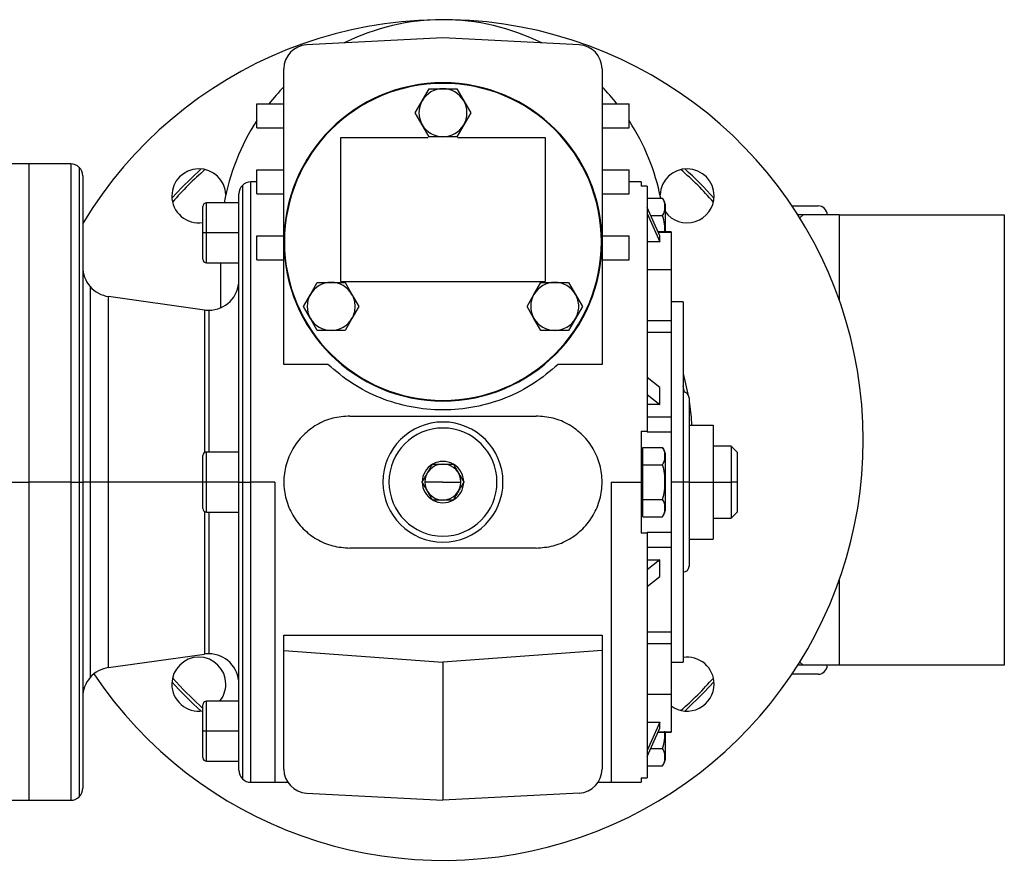
# Model space of a CAD drawing. Units: millimetres. Extents: x 216 to 2464, y 243 to 1647.
# Drawn here: x 1094 to 1258, y 863 to 1003 of the extents above; entities that cross this region are included whole.
import ezdxf

# ---------------------------------------------------------------- set-up
doc = ezdxf.new("R2010")
doc.units = ezdxf.units.MM

msp = doc.modelspace()

# ---------------------------------------------------------------- linework, layer by layer
at = {"color": 7, "linetype": 'Continuous', "lineweight": 25}
for p, q in [((1164.2, 999.74), (1141.49, 998.55)), ((1186.91, 998.55), (1164.2, 999.74)), ((1137.7, 965.74), (1137.7, 994.56)), ((1190.7, 994.56), (1190.7, 965.74)), ((1160.74, 989.24), (1161.89, 991.24)), ((1161.89, 991.24), (1164.2, 991.24)), ((1164.2, 991.24), (1166.51, 991.24)), ((1166.51, 991.24), (1167.66, 989.24)), ((1159.58, 987.24), (1160.74, 989.24)), ((1167.66, 989.24), (1168.82, 987.24)), ((1133.2, 988.74), (1137.7, 988.74)), ((1133.2, 984.74), (1133.2, 988.74)), ((1190.7, 988.74), (1195.2, 988.74)), ((1195.2, 984.74), (1195.2, 988.74)), ((1160.74, 985.24), (1159.58, 987.24)), ((1168.82, 987.24), (1167.66, 985.24)), ((1133.2, 984.74), (1137.7, 984.74)), ((1161.89, 983.24), (1160.74, 985.24)), ((1167.66, 985.24), (1166.51, 983.24)), ((1190.7, 984.74), (1195.2, 984.74)), ((1147.2, 983.14), (1161.75, 983.14)), ((1147.2, 959.14), (1147.2, 983.14)), ((1164.2, 983.24), (1161.89, 983.24)), ((1166.51, 983.24), (1164.2, 983.24)), ((1166.65, 983.14), (1181.2, 983.14)), ((1181.2, 983.14), (1181.2, 959.14)), ((1095.2, 978.74), (1092.2, 978.74)), ((1102.2, 978.74), (1095.2, 978.74)), ((1095.2, 978.74), (1095.2, 925.74)), ((1123.92, 977.89), (1120.68, 974.77)), ((1133.2, 973.74), (1133.2, 977.74)), ((1133.2, 977.74), (1137.7, 977.74)), ((1190.7, 977.74), (1195.2, 977.74)), ((1195.2, 973.74), (1195.2, 977.74)), ((1104.2, 976.74), (1104.2, 925.74)), ((1120.68, 974.77), (1119.06, 973.02)), ((1133.2, 975.74), (1132.2, 975.74)), ((1197.2, 975.74), (1195.2, 975.74)), ((1197.2, 975.74), (1197.2, 975.02)), ((1198.2, 975.02), (1197.2, 975.02)), ((1198.2, 975.02), (1198.2, 934.24)), ((1130.2, 925.74), (1130.2, 973.74)), ((1133.2, 973.74), (1137.7, 973.74)), ((1190.7, 973.74), (1195.2, 973.74)), ((1198.2, 973.02), (1200.75, 973.02)), ((1124.2, 967.24), (1124.2, 971.64)), ((1130.2, 972.24), (1124.8, 972.24)), ((1200.33, 966.75), (1198.2, 971.47)), ((1201.2, 972.04), (1201.2, 967.42)), ((1222.33, 971.74), (1226.7, 971.74)), ((1198.2, 970.47), (1200.33, 965.75)), ((1198.8, 970.13), (1200.75, 970.13)), ((1224.2, 970.24), (1223.31, 970.24)), ((1224.2, 970.24), (1223.62, 969.74)), ((1230.2, 970.24), (1224.2, 970.24)), ((1230.2, 970.24), (1257.7, 970.24)), ((1230.2, 970.24), (1230.2, 956.07)), ((1257.7, 970.24), (1257.7, 895.24)), ((1124.8, 967.24), (1124.2, 967.24)), ((1124.2, 962.84), (1124.2, 967.24)), ((1130.2, 967.24), (1124.8, 967.24)), ((1133.2, 966.74), (1137.7, 966.74)), ((1133.2, 962.74), (1133.2, 966.74)), ((1190.7, 966.74), (1195.2, 966.74)), ((1195.2, 962.74), (1195.2, 966.74)), ((1202.2, 967.42), (1200.03, 967.42)), ((1200.33, 965.75), (1200.33, 966.75)), ((1202.2, 967.42), (1202.2, 967.35)), ((1202.2, 967.35), (1202.2, 961.09)), ((1137.7, 945.34), (1137.7, 965.74)), ((1190.7, 965.74), (1190.7, 945.34)), ((1200.33, 965.75), (1198.2, 965.75)), ((1133.2, 962.74), (1137.7, 962.74)), ((1190.7, 962.74), (1195.2, 962.74)), ((1124.8, 962.24), (1130.2, 962.24)), ((1127.2, 954.76), (1127.2, 962.24)), ((1202.2, 961.09), (1198.2, 961.09)), ((1202.2, 961.09), (1202.2, 952.66)), ((1142.12, 956.99), (1143.27, 958.99)), ((1143.27, 958.99), (1145.58, 958.99)), ((1145.58, 958.99), (1147.89, 958.99)), ((1147.2, 959.14), (1181.2, 959.14)), ((1147.89, 958.99), (1149.04, 956.99)), ((1179.36, 956.99), (1180.51, 958.99)), ((1180.51, 958.99), (1182.82, 958.99)), ((1182.82, 958.99), (1185.13, 958.99)), ((1185.13, 958.99), (1186.28, 956.99)), ((1124.5, 954.39), (1108.5, 956.64)), ((1140.96, 954.99), (1142.12, 956.99)), ((1149.04, 956.99), (1150.2, 954.99)), ((1178.2, 954.99), (1179.36, 956.99)), ((1186.28, 956.99), (1187.44, 954.99)), ((1142.12, 952.99), (1140.96, 954.99)), ((1150.2, 954.99), (1149.04, 952.99)), ((1179.36, 952.99), (1178.2, 954.99)), ((1187.44, 954.99), (1186.28, 952.99)), ((1204.2, 955.74), (1202.2, 955.74)), ((1204.2, 955.74), (1204.2, 925.74)), ((1143.27, 950.99), (1142.12, 952.99)), ((1149.04, 952.99), (1147.89, 950.99)), ((1180.51, 950.99), (1179.36, 952.99)), ((1186.28, 952.99), (1185.13, 950.99)), ((1198.2, 952.66), (1202.2, 952.66)), ((1202.2, 952.66), (1202.2, 951.85)), ((1202.2, 951.85), (1202.2, 950.69)), ((1145.58, 950.99), (1143.27, 950.99)), ((1147.89, 950.99), (1145.58, 950.99)), ((1182.82, 950.99), (1180.51, 950.99)), ((1185.13, 950.99), (1182.82, 950.99)), ((1198.2, 950.69), (1202.2, 950.69)), ((1202.2, 950.69), (1202.2, 936.59)), ((1145.03, 945.34), (1137.7, 945.34)), ((1190.7, 945.34), (1183.37, 945.34)), ((1200.33, 941.5), (1198.2, 943.17)), ((1200.33, 938.68), (1200.33, 941.5)), ((1204.42, 940.72), (1204.2, 941.74)), ((1198.2, 940.35), (1200.33, 938.68)), ((1205.2, 939.74), (1205.2, 925.74)), ((1200.33, 938.68), (1198.2, 938.68)), ((1148.7, 936.74), (1179.7, 936.74)), ((1198.2, 936.59), (1202.2, 936.59)), ((1202.2, 936.59), (1202.2, 934.12)), ((1205.2, 935.24), (1209.2, 935.24)), ((1209.2, 935.24), (1209.2, 925.74)), ((1197.2, 934.24), (1198.2, 934.24)), ((1198.2, 934.24), (1198.2, 934.12)), ((1198.2, 934.12), (1202.2, 934.12)), ((1202.2, 934.12), (1202.2, 925.74)), ((1212.2, 931.74), (1209.2, 931.74)), ((1213.2, 930.74), (1212.2, 931.74)), ((1212.2, 931.74), (1212.2, 925.74)), ((1124.2, 925.74), (1124.2, 930.14)), ((1130.2, 930.74), (1124.8, 930.74)), ((1197.5, 930.74), (1197.2, 930.74)), ((1197.5, 930.08), (1197.5, 931.52)), ((1197.5, 931.52), (1200.75, 931.52)), ((1197.5, 928.63), (1197.5, 930.08)), ((1201.2, 930.54), (1201.2, 925.74)), ((1213.2, 930.74), (1213.2, 925.74)), ((1162.45, 928.72), (1162.47, 928.74)), ((1162.5, 928.74), (1162.47, 928.74)), ((1165.93, 928.74), (1165.9, 928.74)), ((1165.93, 928.74), (1165.95, 928.72)), ((1197.5, 928.63), (1200.75, 928.63)), ((1197.5, 925.74), (1197.5, 928.63)), ((1092.2, 925.74), (1095.2, 925.74)), ((1095.2, 925.74), (1095.2, 872.74)), ((1102.2, 925.74), (1095.2, 925.74)), ((1102.2, 925.74), (1103.61, 925.74)), ((1103.61, 925.74), (1104.2, 925.74)), ((1104.2, 925.74), (1104.2, 874.74)), ((1105.43, 925.74), (1104.2, 925.74)), ((1108.5, 925.74), (1105.43, 925.74)), ((1124.8, 925.74), (1124.2, 925.74)), ((1124.2, 921.34), (1124.2, 925.74)), ((1130.2, 925.74), (1124.8, 925.74)), ((1130.2, 877.74), (1130.2, 925.74)), ((1130.2, 925.74), (1130.79, 925.74)), ((1130.79, 925.74), (1132.2, 925.74)), ((1136.2, 925.74), (1132.2, 925.74)), ((1160.74, 925.74), (1160.75, 925.77)), ((1160.75, 925.72), (1160.74, 925.74)), ((1164.2, 925.74), (1161.2, 925.74)), ((1164.2, 925.74), (1167.2, 925.74)), ((1167.65, 925.77), (1167.66, 925.74)), ((1167.66, 925.74), (1167.65, 925.72)), ((1192.2, 925.74), (1197.2, 925.74)), ((1197.2, 925.74), (1197.5, 925.74)), ((1197.5, 922.86), (1197.5, 925.74)), ((1201.2, 925.74), (1201.17, 925.74)), ((1201.2, 925.74), (1201.2, 920.95)), ((1202.2, 925.74), (1202.2, 917.37)), ((1204.2, 925.74), (1202.2, 925.74)), ((1204.2, 925.74), (1204.2, 895.74)), ((1205.2, 925.74), (1204.2, 925.74)), ((1205.2, 925.74), (1205.2, 911.74)), ((1205.2, 925.74), (1209.2, 925.74)), ((1209.2, 925.74), (1209.2, 916.24)), ((1209.2, 925.74), (1212.2, 925.74)), ((1212.2, 925.74), (1212.2, 919.74)), ((1213.2, 925.74), (1212.2, 925.74)), ((1213.2, 925.74), (1213.2, 920.74)), ((1162.47, 922.74), (1162.45, 922.77)), ((1162.47, 922.74), (1162.5, 922.74)), ((1165.9, 922.74), (1165.93, 922.74)), ((1165.95, 922.77), (1165.93, 922.74)), ((1197.5, 921.41), (1197.5, 922.86)), ((1197.5, 922.86), (1200.75, 922.86)), ((1124.8, 920.74), (1130.2, 920.74)), ((1197.2, 920.74), (1197.5, 920.74)), ((1197.5, 919.97), (1197.5, 921.41)), ((1212.2, 919.74), (1213.2, 920.74)), ((1197.5, 919.97), (1200.75, 919.97)), ((1209.2, 919.74), (1212.2, 919.74)), ((1198.2, 917.24), (1197.2, 917.24)), ((1198.2, 917.37), (1202.2, 917.37)), ((1198.2, 917.37), (1198.2, 917.24)), ((1198.2, 917.24), (1198.2, 876.47)), ((1202.2, 917.37), (1202.2, 914.9)), ((1205.2, 916.24), (1209.2, 916.24)), ((1179.7, 914.74), (1148.7, 914.74)), ((1198.2, 914.9), (1202.2, 914.9)), ((1202.2, 914.9), (1202.2, 900.8)), ((1200.33, 912.81), (1198.2, 911.14)), ((1198.2, 912.81), (1200.33, 912.81)), ((1200.33, 909.99), (1200.33, 912.81)), ((1198.2, 908.32), (1200.33, 909.99)), ((1230.2, 909.42), (1230.2, 895.24)), ((1198.2, 900.8), (1202.2, 900.8)), ((1202.2, 900.8), (1202.2, 899.64)), ((1137.7, 900.23), (1190.7, 900.23)), ((1137.7, 897.71), (1137.7, 900.23)), ((1190.7, 900.23), (1190.7, 897.71)), ((1198.2, 898.83), (1202.2, 898.83)), ((1202.2, 899.64), (1202.2, 898.83)), ((1202.2, 898.83), (1202.2, 890.4)), ((1108.5, 894.85), (1124.5, 897.1)), ((1137.7, 897.71), (1164.2, 895.74)), ((1137.7, 877.93), (1137.7, 897.71)), ((1190.7, 897.71), (1164.2, 895.74)), ((1190.7, 897.71), (1190.7, 877.93)), ((1164.2, 895.74), (1164.2, 872.74)), ((1202.2, 895.74), (1204.2, 895.74)), ((1223.62, 895.75), (1224.2, 895.24)), ((1224.2, 895.24), (1223.31, 895.24)), ((1230.2, 895.24), (1224.2, 895.24)), ((1257.7, 895.24), (1230.2, 895.24)), ((1207.72, 890.72), (1209.34, 892.47)), ((1226.7, 893.74), (1222.33, 893.74)), ((1204.48, 887.6), (1207.72, 890.72)), ((1130.2, 889.24), (1124.8, 889.24)), ((1198.2, 890.4), (1202.2, 890.4)), ((1202.2, 890.4), (1202.2, 884.13)), ((1124.2, 884.24), (1124.2, 888.64)), ((1198.2, 885.74), (1200.33, 885.74)), ((1200.33, 885.74), (1198.2, 881.02)), ((1200.33, 884.74), (1200.33, 885.74)), ((1124.8, 884.24), (1124.2, 884.24)), ((1124.2, 879.84), (1124.2, 884.24)), ((1130.2, 884.24), (1124.8, 884.24)), ((1198.2, 880.02), (1200.33, 884.74)), ((1200.03, 884.07), (1202.2, 884.07)), ((1201.2, 884.07), (1201.2, 879.45)), ((1202.2, 884.13), (1202.2, 884.07)), ((1198.8, 881.36), (1200.75, 881.36)), ((1124.8, 879.24), (1130.2, 879.24)), ((1198.2, 878.47), (1200.75, 878.47)), ((1197.2, 876.47), (1198.2, 876.47)), ((1197.2, 876.47), (1197.2, 875.74)), ((1132.2, 875.74), (1136.2, 875.74)), ((1136.2, 875.74), (1138.35, 875.74)), ((1190.05, 875.74), (1192.2, 875.74)), ((1192.2, 875.74), (1197.2, 875.74)), ((1092.2, 872.74), (1095.2, 872.74)), ((1095.2, 872.74), (1102.2, 872.74)), ((1141.49, 873.94), (1164.2, 872.74)), ((1186.91, 873.94), (1164.2, 872.74))]:
    msp.add_line(p, q, dxfattribs=at)
at = {"color": 8, "linetype": 'Continuous', "lineweight": 25}
for p, q in [((1102.2, 978.74), (1102.2, 925.74)), ((1103.61, 978.16), (1103.61, 925.74)), ((1130.79, 975.16), (1130.79, 925.74)), ((1132.2, 925.74), (1132.2, 975.74)), ((1124.8, 967.24), (1124.8, 972.24)), ((1124.8, 962.24), (1124.8, 967.24)), ((1200.06, 967.35), (1202.2, 967.35)), ((1105.43, 958.31), (1105.43, 925.74)), ((1108.5, 925.74), (1108.5, 956.64)), ((1124.5, 954.39), (1124.5, 930.67)), ((1125.2, 954.35), (1125.2, 930.74)), ((1124.8, 925.74), (1124.8, 930.74)), ((1102.2, 925.74), (1102.2, 872.74)), ((1103.61, 925.74), (1103.61, 873.33)), ((1105.43, 925.74), (1105.43, 893.18)), ((1108.5, 894.85), (1108.5, 925.74)), ((1124.2, 925.74), (1108.5, 925.74)), ((1124.8, 920.74), (1124.8, 925.74)), ((1130.79, 925.74), (1130.79, 876.33)), ((1132.2, 875.74), (1132.2, 925.74)), ((1136.2, 925.74), (1136.2, 875.74)), ((1192.2, 925.74), (1192.2, 875.74)), ((1124.5, 920.82), (1124.5, 897.1)), ((1125.2, 920.74), (1125.2, 897.14)), ((1124.8, 884.24), (1124.8, 889.24)), ((1124.8, 879.24), (1124.8, 884.24)), ((1200.06, 884.13), (1202.2, 884.13))]:
    msp.add_line(p, q, dxfattribs=at)
at = {"color": 7, "linetype": 'Continuous', "lineweight": 25, "flags": 128}
for points in [[(1204.2, 943.8), (1204.99, 940.37), (1205, 940.35)], [(1205.2, 939.17), (1205.52, 936.57), (1205.62, 935.24)], [(1119.16, 893.11), (1120.97, 891.14), (1124.2, 888.02)]]:
    msp.add_lwpolyline(points, dxfattribs=at)
at = {"color": 7, "linetype": 'Continuous', "lineweight": 25}
for centre, radius, start, end in [((1164.2, 932.74), 70, 0, 148.9973), ((1164.2, 965.74), 37, 63.5863, 116.4137), ((1141.7, 994.56), 4, 93, 180), ((1186.7, 994.56), 4, 0, 87), ((1164.2, 965.74), 26.5, 0, 180), ((1164.2, 965.74), 37, 135.743, 141.5653), ((1164.2, 965.74), 26.4, 0, 180), ((1164.2, 987.24), 4, 90, 150), ((1164.2, 987.24), 4, 30, 90), ((1164.2, 965.74), 37, 38.4347, 44.257), ((1164.2, 987.24), 4, 150, 210), ((1164.2, 987.24), 4, 0, 30), ((1164.2, 965.74), 37, 146.9125, 169.882), ((1164.2, 987.24), 4, 330, 360), ((1164.2, 965.74), 37, 11.3371, 33.0875), ((1164.2, 987.24), 4, 210, 270), ((1164.2, 987.24), 4, 270, 330), ((1102.2, 976.74), 2, 45, 90), ((1102.2, 976.74), 2, 360, 45), ((1123.54, 973.4), 4.5, 2.1878, 180), ((1164.2, 932.74), 60, 131.3495, 138.6505), ((1204.86, 973.4), 4.5, 0, 177.8122), ((1164.2, 932.74), 60, 41.3495, 48.6505), ((1164.2, 932.74), 60.5, 41.7413, 48.2587), ((1132.2, 973.74), 2, 135, 180), ((1132.2, 973.74), 2, 90, 135), ((1123.54, 973.4), 4.5, 180, 278.4163), ((1199.7, 971.94), 1.5, 3.8011, 45.7497), ((1204.86, 973.4), 4.5, 215.6069, 0), ((1124.8, 971.64), 0.6, 90, 180), ((1226.7, 970.24), 1.5, 360, 90), ((1164.2, 965.74), 26.5, 180, 0), ((1164.2, 965.74), 26.4, 180, 0), ((1124.8, 962.84), 0.6, 180, 270), ((1109.2, 961.59), 5, 180, 221.0044), ((1109.2, 961.59), 5, 221.0044, 262.0088), ((1125.2, 959.35), 5, 270, 360), ((1145.58, 954.99), 4, 90, 150), ((1145.58, 954.99), 4, 30, 90), ((1182.82, 954.99), 4, 90, 150), ((1182.82, 954.99), 4, 30, 90), ((1145.58, 954.99), 4, 150, 210), ((1145.58, 954.99), 4, 0, 30), ((1182.82, 954.99), 4, 150, 210), ((1182.82, 954.99), 4, 0, 30), ((1145.58, 954.99), 4, 330, 360), ((1182.82, 954.99), 4, 330, 360), ((1125.2, 959.35), 5, 262.0088, 270), ((1145.58, 954.99), 4, 210, 270), ((1145.58, 954.99), 4, 270, 330), ((1182.82, 954.99), 4, 210, 270), ((1182.82, 954.99), 4, 270, 330), ((1204.2, 939.74), 1, 0, 90), ((1164.2, 925.74), 10, 0, 180), ((1164.2, 925.74), 9, 90, 270), ((1164.2, 925.74), 9, 270, 90), ((1164.2, 932.74), 70, 213.8248, 0), ((1124.8, 930.14), 0.6, 90, 180), ((1199.7, 930.44), 1.5, 3.8011, 45.7497), ((1164.2, 925.74), 3.45, 120.4082, 179.5918), ((1164.2, 925.74), 3, 91.3506, 180), ((1164.2, 925.74), 3.45, 60.4082, 119.5918), ((1164.2, 925.74), 3, 0, 86.8351), ((1164.2, 925.74), 3.45, 0.4082, 59.5918), ((1164.2, 925.74), 10, 180, 0), ((1164.2, 925.74), 3.45, 180.4082, 239.5918), ((1164.2, 925.74), 3, 180, 266.8351), ((1164.2, 925.74), 3, 271.3506, 360), ((1164.2, 925.74), 3.45, 300.4082, 359.5918), ((1164.2, 925.74), 3.45, 240.4082, 270), ((1164.2, 925.74), 3.45, 270, 299.5918), ((1124.8, 921.34), 0.6, 180, 270), ((1199.7, 921.05), 1.5, 314.3707, 356.1989), ((1204.2, 911.74), 1, 270, 360), ((1125.2, 892.14), 5, 90, 97.9912), ((1125.2, 892.14), 5, 0, 90), ((1123.54, 892.09), 4.5, 0, 180), ((1204.86, 892.09), 4.5, 0, 98.4163), ((1109.2, 889.9), 5, 97.9912, 138.9956), ((1226.7, 895.24), 1.5, 270, 0), ((1109.2, 889.9), 5, 138.9956, 180), ((1164.2, 932.74), 60.5, 221.7413, 228.2587), ((1164.2, 932.74), 60, 311.3495, 318.6505), ((1123.54, 892.09), 4.5, 180, 278.4163), ((1123.54, 892.09), 4.5, 320.8455, 0), ((1204.86, 892.09), 4.5, 233.7856, 0), ((1124.8, 888.64), 0.6, 90, 180), ((1124.8, 879.84), 0.6, 180, 270), ((1199.7, 879.55), 1.5, 314.3707, 356.1989), ((1132.2, 877.74), 2, 180, 225), ((1141.7, 877.93), 4, 180, 267), ((1186.7, 877.93), 4, 273, 360), ((1132.2, 877.74), 2, 225, 270), ((1102.2, 874.74), 2, 315, 0), ((1102.2, 874.74), 2, 270, 315)]:
    msp.add_arc(centre, radius, start, end, dxfattribs=at)
for points, knots in [([(1200.75, 970.13), (1200.9, 970.37), (1201.19, 970.84), (1201.16, 971.58), (1201.19, 972.31), (1200.9, 972.78), (1200.75, 973.02)], [0, 0, 0, 0, 0.2493752, 0.5, 0.7506247, 1, 1, 1, 1]), ([(1201.17, 967.24), (1201.18, 967.74), (1201.19, 968.72), (1200.9, 969.66), (1200.75, 970.13)], [0, 0, 0, 0, 0.501251, 1, 1, 1, 1]), ([(1183.37, 945.34), (1182.06, 944.23), (1179.42, 942), (1174.66, 939.6), (1169.54, 938.08), (1164.2, 937.58), (1158.86, 938.08), (1153.74, 939.6), (1148.98, 942), (1146.34, 944.23), (1145.03, 945.34)], [0, 0, 0, 0, 0.124989, 0.249987, 0.374992, 0.5, 0.625008, 0.750013, 0.87501, 1, 1, 1, 1]), ([(1148.7, 936.74), (1147.74, 936.67), (1145.81, 936.52), (1143.13, 935.37), (1140.83, 933.61), (1139.07, 931.32), (1137.95, 928.63), (1137.57, 925.74), (1137.95, 922.86), (1139.07, 920.17), (1140.83, 917.88), (1143.13, 916.12), (1145.81, 914.97), (1147.74, 914.82), (1148.7, 914.74)], [0, 0, 0, 0, 0.083326, 0.166659, 0.25, 0.33334, 0.416674, 0.5, 0.583326, 0.66666, 0.75, 0.833341, 0.916674, 1, 1, 1, 1]), ([(1179.7, 914.74), (1180.66, 914.82), (1182.59, 914.97), (1185.27, 916.12), (1187.57, 917.88), (1189.33, 920.17), (1190.45, 922.86), (1190.83, 925.74), (1190.45, 928.63), (1189.33, 931.32), (1187.57, 933.61), (1185.27, 935.37), (1182.59, 936.52), (1180.66, 936.67), (1179.7, 936.74)], [0, 0, 0, 0, 0.083326, 0.166659, 0.25, 0.33334, 0.416674, 0.5, 0.583326, 0.66666, 0.75, 0.833341, 0.916674, 1, 1, 1, 1]), ([(1200.75, 928.63), (1200.9, 928.87), (1201.19, 929.34), (1201.16, 930.08), (1201.19, 930.81), (1200.9, 931.28), (1200.75, 931.52)], [0, 0, 0, 0, 0.249375, 0.5, 0.750625, 1, 1, 1, 1]), ([(1160.75, 925.77), (1160.89, 926), (1161.16, 926.47), (1161.6, 927.24), (1162.05, 928.02), (1162.32, 928.49), (1162.45, 928.72)], [0, 0, 0, 0, 0.250208, 0.5, 0.749792, 1, 1, 1, 1]), ([(1162.5, 928.74), (1162.77, 928.74), (1163.31, 928.74), (1163.9, 928.74), (1164.2, 928.74)], [0, 0, 0, 0, 0.5004128, 1, 1, 1, 1]), ([(1164.2, 928.74), (1164.5, 928.74), (1165.09, 928.74), (1165.63, 928.74), (1165.9, 928.74)], [0, 0, 0, 0, 0.4995872, 1, 1, 1, 1]), ([(1165.95, 928.72), (1166.08, 928.49), (1166.35, 928.02), (1166.8, 927.24), (1167.24, 926.47), (1167.51, 926), (1167.65, 925.77)], [0, 0, 0, 0, 0.250208, 0.5, 0.749792, 1, 1, 1, 1]), ([(1201.17, 925.74), (1201.18, 926.24), (1201.19, 927.22), (1200.9, 928.16), (1200.75, 928.63)], [0, 0, 0, 0, 0.501251, 1, 1, 1, 1]), ([(1162.45, 922.77), (1162.32, 923), (1162.05, 923.47), (1161.6, 924.24), (1161.16, 925.02), (1160.89, 925.49), (1160.75, 925.72)], [0, 0, 0, 0, 0.250208, 0.5, 0.749792, 1, 1, 1, 1]), ([(1167.65, 925.72), (1167.51, 925.49), (1167.24, 925.02), (1166.8, 924.24), (1166.35, 923.47), (1166.08, 923), (1165.95, 922.77)], [0, 0, 0, 0, 0.250208, 0.5, 0.749792, 1, 1, 1, 1]), ([(1200.75, 922.86), (1200.9, 923.33), (1201.19, 924.27), (1201.18, 925.25), (1201.17, 925.74)], [0, 0, 0, 0, 0.498749, 1, 1, 1, 1]), ([(1164.2, 922.74), (1163.9, 922.74), (1163.31, 922.74), (1162.77, 922.74), (1162.5, 922.74)], [0, 0, 0, 0, 0.499587, 1, 1, 1, 1]), ([(1165.9, 922.74), (1165.63, 922.74), (1165.09, 922.74), (1164.5, 922.74), (1164.2, 922.74)], [0, 0, 0, 0, 0.500413, 1, 1, 1, 1]), ([(1200.75, 919.97), (1200.9, 920.21), (1201.19, 920.68), (1201.16, 921.41), (1201.19, 922.15), (1200.9, 922.62), (1200.75, 922.86)], [0, 0, 0, 0, 0.2493752, 0.5, 0.7506247, 1, 1, 1, 1]), ([(1200.75, 881.36), (1200.9, 881.83), (1201.19, 882.77), (1201.18, 883.75), (1201.17, 884.24)], [0, 0, 0, 0, 0.498749, 1, 1, 1, 1]), ([(1200.75, 878.47), (1200.9, 878.71), (1201.19, 879.18), (1201.16, 879.91), (1201.19, 880.65), (1200.9, 881.12), (1200.75, 881.36)], [0, 0, 0, 0, 0.249375, 0.5, 0.750625, 1, 1, 1, 1])]:
    msp.add_open_spline(points, degree=3, knots=knots, dxfattribs=at)
for points in [[(1197.2, 934.24), (1197.2, 932.84), (1197.2, 930.02), (1197.2, 927.17), (1197.2, 925.74)], [(1197.2, 925.74), (1197.2, 924.32), (1197.2, 921.47), (1197.2, 918.65), (1197.2, 917.24)]]:
    msp.add_open_spline(points, degree=3, dxfattribs=at)

doc.saveas('drawing.dxf')
